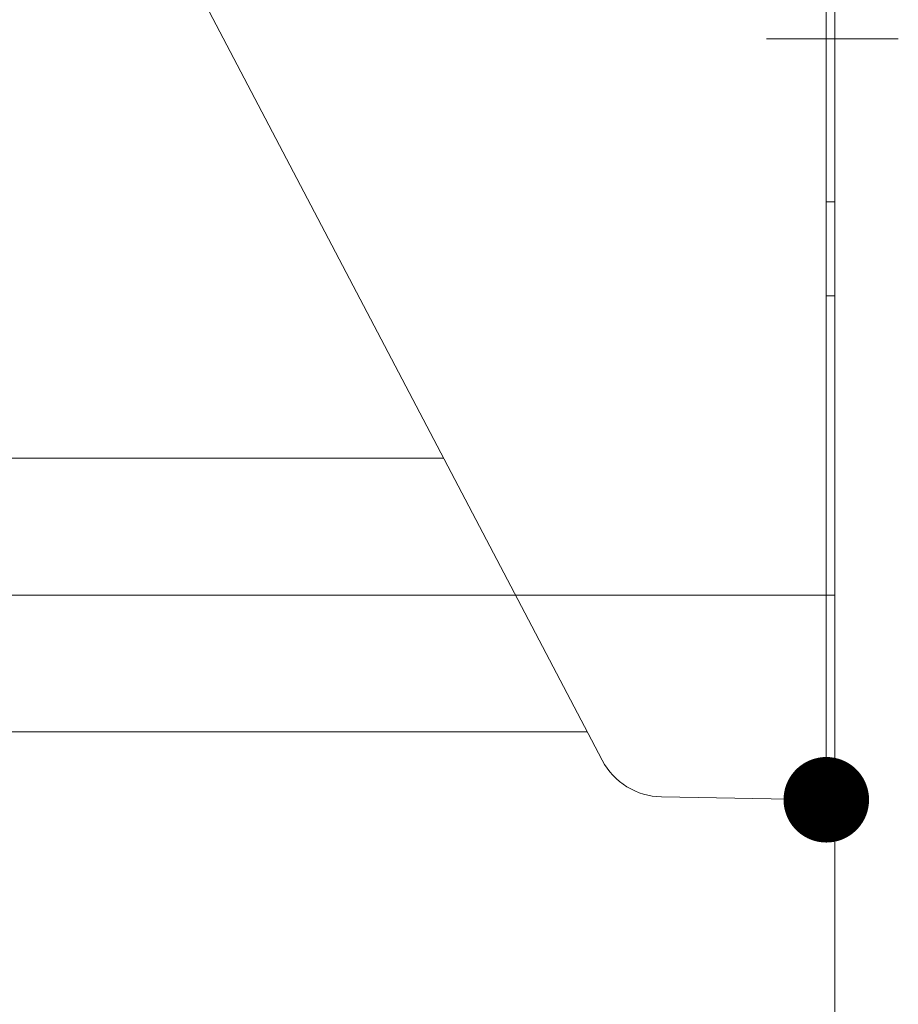
# Model space of a CAD drawing. Units: millimetres. Extents: x -802 to 805, y -554 to 554.
# Drawn here: x 377 to 398, y 395 to 418 of the extents above; entities that cross this region are included whole.
import ezdxf

# ---------------------------------------------------------------- set-up
doc = ezdxf.new("R2010")
doc.units = ezdxf.units.MM
doc.header["$LTSCALE"] = 5
doc.linetypes.add('JWW_CENTERX2', pattern=[27.093333, 22.013333, -1.693333, 1.693333, -1.693333])
for name, color, linetype in [('02壁', 7, 'Continuous'), ('2', 7, 'Continuous'), ('CENTER', 7, 'Continuous')]:
    doc.layers.add(name, color=color, linetype=linetype)

msp = doc.modelspace()

# ---------------------------------------------------------------- linework, layer by layer
at = {"layer": '02壁', "color": 7, "linetype": 'Continuous', "lineweight": 13}
msp.add_line((396.033, 469.351), (396.033, 280.822), dxfattribs=at)
at = {"layer": '2', "color": 7, "linetype": 'Continuous', "lineweight": 13}
for p, q in [((395.833, 441.976), (395.833, 399.983)), ((396.033, 441.268), (396.033, 400.568)), ((377.377, 426.085), (390.593, 400.906)), ((396.033, 413.968), (395.833, 413.968)), ((395.833, 411.768), (396.033, 411.768)), ((386.886, 407.968), (361.726, 407.968)), ((390.245, 401.568), (361.934, 401.568)), ((396.033, 400.568), (395.833, 400.568)), ((391.982, 400.05), (395.833, 399.983))]:
    msp.add_line(p, q, dxfattribs=at)
msp.add_arc((392.009, 401.65), 1.6, 207.6938, 269, dxfattribs=at)
at = {"layer": 'CENTER', "color": 7, "linetype": 'JWW_CENTERX2', "lineweight": 13}
msp.add_line((394.435, 417.776), (397.517, 417.776), dxfattribs=at)
at = {"layer": 'CENTER', "color": 7, "linetype": 'JWW_CENTERX2', "lineweight": 13, "ltscale": 0.2}
msp.add_line((396.033, 404.768), (270.033, 404.768), dxfattribs=at)
at = {"layer": 'DEFPOINTS', "color": 1, "linetype": 'Continuous', "lineweight": 5, "const_width": 1}
msp.add_lwpolyline([(396.333, 399.983, 0.414214), (395.833, 400.483, 0.414214), (395.333, 399.983, 0.414214), (395.833, 399.483, 0.414214)], format="xyb", close=True, dxfattribs=at)

doc.saveas('drawing.dxf')
